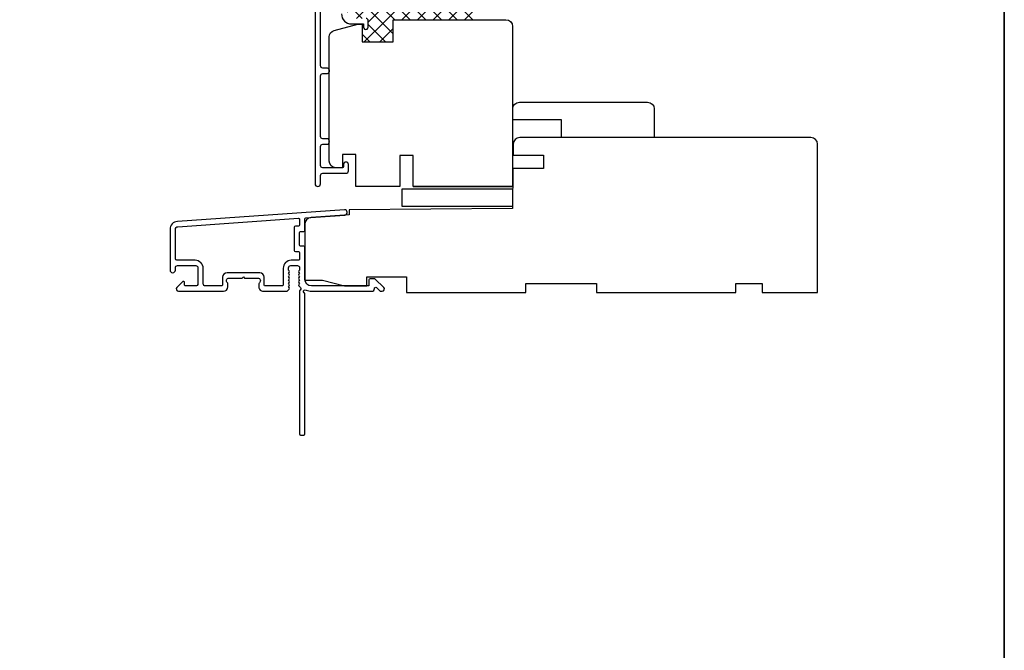
# Model space of a CAD drawing. Extents: x -6453 to -1731, y 2021 to 3786.
# Drawn here: x -3350 to -3127, y 3134 to 3276 of the extents above; entities that cross this region are included whole.
import ezdxf

# ---------------------------------------------------------------- set-up
doc = ezdxf.new("R2010")
doc.units = 0
doc.header["$LTSCALE"] = 250
doc.header["$MEASUREMENT"] = 0
for name, color, linetype, lineweight in [('15A02$0$DIMENSION', 2, 'CONTINUOUS', 15), ('8', 7, 'CONTINUOUS', 35), ('Sketch Geometry (ANSI)', 7, 'CONTINUOUS', 25), ('Visible (ANSI)', 7, 'CONTINUOUS', 25)]:
    doc.layers.add(name, color=color, linetype=linetype, lineweight=lineweight)
doc.layers.add('3', color=3, linetype='CONTINUOUS')

msp = doc.modelspace()

# ---------------------------------------------------------------- hatches: boundary and pattern name
at = {"layer": '15A02$0$DIMENSION'}
h = msp.add_hatch(dxfattribs=at)
h.set_pattern_fill('ANSI37', color=251, scale=20, angle=270, style=0)
h.set_pattern_definition([(315, (-10416.64788478903, 29.78923916263602), (1.767766952966369, 1.767766952966368), []), (45, (-10416.64788478903, 29.78923916263602), (-1.767766952966368, 1.767766952966369), [])])
h.paths.add_polyline_path([(-3246.57538022202, 3276.235296661269), (-3265.409357151894, 3276.235296661267), (-3265.409357151892, 3271.235296661265), (-3272.409357151892, 3271.235296661265), (-3272.409357151894, 3275.284981794915), (-3272.159362985888, 3275.284981794915), (-3272.159362985989, 3274.584975333328, 1), (-3271.059362985991, 3274.584975333288), (-3271.059362985933, 3276.034967745218, 0.4142135623731765), (-3271.559362985934, 3276.534967745218), (-3274.859342980821, 3276.534967745218, -0.4142135623731751), (-3275.859342980821, 3277.534967745218), (-3275.859342980821, 3278.533245926254, 0.1961243412907072), (-3276.1446874495, 3279.232722495948, -0.4079399954786647), (-3276.1446874495, 3282.490255046681, 0.196124341290648), (-3275.859342980821, 3283.189731616376), (-3275.859342980821, 3284.985296661273), (-3274.359342980839, 3284.985296661273), (-3274.359342980839, 3280.235296661263), (-3270.459350980842, 3280.235296661263), (-3270.459350980842, 3286.399537097697, -0.3763203444340209), (-3269.929994469603, 3286.383854830914, -0.003121015855251355), (-3269.952637784018, 3285.633802698012, 0.3647803373936258), (-3269.683106294966, 3285.288757715733, -0.229648009516794), (-3267.79462007952, 3283.824418434879, 0.2851280605119179), (-3267.489927520559, 3283.635289861264), (-3264.209734072991, 3283.635289861264), (-3261.629540625402, 3283.635289861264, 0.2851280605112855), (-3261.32484806643, 3283.824418434886, -0.229648009516933), (-3259.436361850978, 3285.288757715734, 0.364780337395386), (-3259.16683036192, 3285.633802698023, -0.003118201984296244), (-3259.189457479044, 3286.383178478629, -0.3770250531776912), (-3258.659375980858, 3286.399537097697), (-3258.659375980858, 3280.235296661263), (-3254.759382180855, 3280.235296661263), (-3253.235385228837, 3280.235296661263), (-3249.335391428834, 3280.235296661263), (-3249.335391428834, 3282.035296661272), (-3248.575391210276, 3282.035296661272), (-3248.575391210276, 3280.23531863778)])

# ---------------------------------------------------------------- linework, layer by layer
at = {"layer": '3'}
for points in [[(-3283.109412980961, 3286.734896222488), (-3283.109412980914, 3239.162605309504, 0.9999999999999999), (-3281.859270300324, 3239.162605309506), (-3281.859270300324, 3241.041816867706, -0.4152150438330995), (-3281.359274846235, 3241.543527514204), (-3276.112539851751, 3241.543527514208, 0.4159085615832759), (-3275.55935715199, 3242.093516578516), (-3275.55935715199, 3243.493516578515, 0.9999999999999999), (-3276.65935715199, 3243.493516578514), (-3276.659357151988, 3242.985531061986, -0.4142130415019076), (-3276.859356796311, 3242.785531061987), (-3281.359270901281, 3242.785531061982, -0.4142135624204116), (-3281.859271256965, 3243.285530706382), (-3281.85927125697, 3247.581802011686, -0.4152158370976456), (-3281.359272138023, 3248.083510354443), (-3280.459272829678, 3248.083510354443, 0.9999999999999999), (-3280.459272829689, 3249.325527311494), (-3281.359264330632, 3249.325527311492, -0.4142131326926969), (-3281.859261324182, 3249.825529584417), (-3281.859261324195, 3263.575565316294, -0.414212028605625), (-3281.35926387323, 3264.075565247016), (-3280.459265188009, 3264.075565247018, 0.9999999999999999), (-3280.459265188018, 3265.317582204067), (-3281.35925213265, 3265.317582204065, -0.4142150961457248), (-3281.859252132645, 3265.817584822378), (-3281.859252132665, 3286.034910272178)], [(-3277.109331760021, 3277.534910272194, 0.4142135623727953), (-3274.859331760068, 3275.284910272196), (-3272.159362986015, 3275.284910272198), (-3272.159362986119, 3274.58490381053, 0.9999999999999999), (-3271.059362986118, 3274.584903810532), (-3271.05936298612, 3276.034903810669, 0.4142091173335867), (-3271.559362986064, 3276.5348962225)]]:
    msp.add_lwpolyline(points, format="xyb", dxfattribs=at)
for points in [[(-3314.233874085691, 3230.644534116324, 0.3939104756150255), (-3315.908312432952, 3228.848918825857), (-3315.908312432953, 3219.648918825857, 0.9999999999999999), (-3314.708312432953, 3219.648918825857), (-3314.708312432953, 3220.148918825857, -0.414213562373095), (-3314.208312432953, 3220.648918825857), (-3310.108312432953, 3220.648918825857, -0.414213562373095), (-3309.608312432953, 3220.148918825857), (-3309.608312432953, 3216.548918825856, -0.414213562373095), (-3310.108312432953, 3216.048918825856), (-3312.35831243296, 3216.048918825856, -0.414213562373095), (-3312.608312432953, 3216.298918825849), (-3312.608312432952, 3216.852509410073, 0.6681786379194151), (-3313.035089128238, 3217.029286105365), (-3314.361865823545, 3215.702509410057, 0.6681786379191826), (-3314.008312432953, 3214.848956019463), (-3303.808312432954, 3214.848956019463, 0.414213562373095), (-3302.808312432954, 3215.848956019463), (-3302.808312432954, 3216.56156966522, 0.2399316479531513), (-3302.911253609422, 3216.763742122352, -0.7263300255856366), (-3302.558312432952, 3217.848956019463), (-3299.55831243295, 3217.848956019463), (-3299.308312432954, 3218.098956019461), (-3299.058312432954, 3217.848956019463), (-3296.058312432954, 3217.848956019463, -0.726330025586262), (-3295.705371256482, 3216.76374212235, 0.2399316479535844), (-3295.808312432954, 3216.56156966522), (-3295.808312432954, 3215.848956019464, 0.414213562373095), (-3294.808312432954, 3214.848956019463), (-3289.608151963709, 3214.848956019463, 0.2134217652822029), (-3289.23547396746, 3215.015622686129), (-3288.921170358963, 3215.36702480321, 0.3819660112516869), (-3288.921170358963, 3215.700358136544), (-3289.107509357088, 3215.908691469869), (-3288.921170362241, 3216.117024791291, 0.3819660168852759), (-3288.921170358961, 3216.450358128289), (-3289.107509357088, 3216.658691461622), (-3288.921170362239, 3216.867024783043, 0.3819660168850921), (-3288.921170358961, 3217.200358120043), (-3289.107509356978, 3217.408691453257), (-3288.921170362131, 3217.617024774679, 0.3819660168850921), (-3288.921170358854, 3217.950358111679), (-3289.107509356978, 3218.158691445012), (-3288.92117036213, 3218.367024766434, 0.3819660168852759), (-3288.921170358854, 3218.700358103434), (-3289.107509356978, 3218.908691436768), (-3288.92117036213, 3219.11702475819, 0.3819660168850921), (-3288.921170358854, 3219.45035809519), (-3289.107509356978, 3219.658691428524), (-3289.10750935698, 3220.148956019477, -0.414213562373095), (-3288.607509356993, 3220.648956019464), (-3287.107509356986, 3220.648956019464, -0.414213562373095), (-3286.607509356986, 3220.148956019463), (-3286.607509356986, 3219.65869142854), (-3286.793848355124, 3219.45035809519, 0.381966016885092), (-3286.793848351845, 3219.11702475819), (-3286.607509356998, 3218.908691436768), (-3286.793848355124, 3218.700358103434, 0.381966016885092), (-3286.793848351845, 3218.367024766434), (-3286.607509356998, 3218.158691445012), (-3286.793848355123, 3217.950358111678, 0.381966016885092), (-3286.793848351845, 3217.617024774679), (-3286.607509356998, 3217.408691453257), (-3286.793848355017, 3217.200358120044, 0.381966016885276), (-3286.793848351738, 3216.867024783043), (-3286.607509356891, 3216.658691461622), (-3286.793848355016, 3216.450358128288, 0.381966016885276), (-3286.793848351738, 3216.11702479129), (-3286.410154868198, 3215.688042452412, -0.5612668524784973), (-3286.607509356986, 3215.03428173625), (-3286.607509356984, 3182.598956019456, 0.414213562373095), (-3286.357509356991, 3182.348956019461), (-3285.65750935698, 3182.348956019462, 0.414213562373095), (-3285.407509356985, 3182.598956019456), (-3285.407509356985, 3214.395798840982, -1.114225239087894), (-3285.126862028305, 3215.139981670418, 0.1176833956278122), (-3283.907509356985, 3214.848956019463), (-3270.287800920673, 3214.848956019463, 0.4242361251237462), (-3269.658167116977, 3215.500433292191, -0.6805797689183553), (-3269.231535737643, 3215.685732714774), (-3268.467982347036, 3214.922179324167, 0.1989123673797416), (-3268.29120565174, 3214.848956019463), (-3267.908312432952, 3214.848956019463, 0.6681786379191826), (-3267.554759042353, 3215.702509410075), (-3269.477982347035, 3217.62573271476, 0.1989123673797416), (-3269.654759042333, 3217.698956019463), (-3270.658312432952, 3217.698956019463, 0.414213562373095), (-3270.908312432952, 3217.448956019463), (-3270.908312432952, 3216.048918825856), (-3283.907509356985, 3216.048918825856, -0.414213562373095), (-3285.407509356985, 3217.548918825856), (-3285.407509356985, 3224.798918825862, 0.414213562373095), (-3285.65750935698, 3225.048918825856), (-3286.35831243296, 3225.048918825856, -0.414213562373095), (-3286.608312432953, 3225.298918825849), (-3286.608312432952, 3228.117730727419, -0.414213562373095), (-3286.358312432958, 3228.367730727414), (-3285.657509356985, 3228.367730727414, 0.414213562373095), (-3285.407509356985, 3228.617730727414), (-3285.407509356985, 3231.224210852492, -0.3939104756150255), (-3285.174948475422, 3231.473601865056), (-3276.366458548706, 3232.089551483668, 0.9999999999999999), (-3276.450166317198, 3233.28662834398)], [(-3286.857509356986, 3223.848918825857, -0.414213562373095), (-3286.607509356986, 3223.598918825855), (-3286.607509356986, 3222.098918825857, -0.414213562373095), (-3286.857509356986, 3221.848918825857), (-3288.507509356982, 3221.848918825857, 0.414213562373095), (-3290.307509356981, 3220.048918825857), (-3290.307509356981, 3216.298918825856, -0.414213562373095), (-3290.557509356981, 3216.048918825856), (-3294.358312432953, 3216.048918825856, -0.414213562373095), (-3294.608312432953, 3216.298918825856), (-3294.608312432953, 3218.048918825856, 0.414213562373095), (-3295.608312432953, 3219.048918825856), (-3303.008312432954, 3219.048918825856, 0.414213562373095), (-3304.008312432954, 3218.048918825856), (-3304.008312432953, 3216.298918825856, -0.414213562373095), (-3304.258312432953, 3216.048918825856), (-3307.908312432952, 3216.048918825856, -0.414213562373095), (-3308.408312432952, 3216.548918825856), (-3308.408312432952, 3220.048918825856, 0.414213562373095), (-3310.208312432953, 3221.848918825855), (-3314.208312432953, 3221.848918825855, -0.414213562373095), (-3314.708312432953, 3222.348918825855), (-3314.708312432952, 3228.848918825857, -0.3939104756150255), (-3314.150166317199, 3229.447457256012), (-3286.875751551388, 3231.35467012821, -0.4348123749608481), (-3286.608312432953, 3231.105279115645), (-3286.608312432953, 3229.817730727414, -0.414213562373095), (-3286.858312432953, 3229.567730727414), (-3287.558312432954, 3229.567730727414, 0.414213562373095), (-3287.808312432954, 3229.317730727414), (-3287.808312432954, 3224.098918825855, 0.414213562373095), (-3287.558312432954, 3223.848918825857)]]:
    msp.add_lwpolyline(points, format="xyb", close=True, dxfattribs=at)
at = {"layer": '8', "linetype": 'Continuous'}
msp.add_lwpolyline([(-4307.332740122962, 3786.276078480536), (-3127.160708797543, 3786.276078480536), (-3127.160708797528, 2991.183180308053), (-4307.332740122947, 2991.183180308053)], close=True, dxfattribs=at)
at = {"layer": 'Sketch Geometry (ANSI)', "color": 7}
msp.add_lwpolyline([(-3263.407509356985, 3234.000121456946), (-3263.407509356985, 3238.000121456938), (-3238.407509356985, 3238.000121456938), (-3238.407509356985, 3234.000121456946)], close=True, dxfattribs=at)
at = {"layer": 'Visible (ANSI)'}
for points in [[(-3260.909362985975, 3238.535531061962), (-3260.909362985979, 3245.535531061998), (-3263.909362985979, 3245.535531061994), (-3263.909362985975, 3238.535531061967), (-3273.879362985974, 3238.535531061951), (-3273.87936298598, 3245.735531061986), (-3276.87936298598, 3245.735531061984), (-3276.879362985976, 3242.785531061983), (-3278.409362985979, 3242.785531061982, -0.4142135623727953), (-3279.909362985979, 3244.285531061982), (-3279.909362986008, 3272.342634232778, -0.3394541539950086), (-3278.797592098636, 3273.791522826188), (-3273.409362986009, 3275.235296637753), (-3272.409362986009, 3275.235296637753), (-3272.409362986004, 3271.235296637753), (-3265.409362986004, 3271.23529663776), (-3265.409362986011, 3276.23529663776), (-3239.909362986008, 3276.235296637786, -0.4142135623727953), (-3238.409362986008, 3274.735296637788), (-3238.409362985971, 3238.535531061987), (-3260.909362985975, 3238.535531061963), (-3238.409362985971, 3238.535531061987)], [(-3285.407509356985, 3224.798918825862), (-3285.407509356985, 3217.348993213071), (-3281.407509356985, 3217.34899321307), (-3276.407509356985, 3216.09899321307), (-3271.407509356985, 3216.09899321307), (-3271.407509356985, 3218.09899321307), (-3262.407509356985, 3218.09899321307), (-3262.407509356985, 3214.598993213069), (-3235.407509356985, 3214.598993213069), (-3235.407509356985, 3216.59899321307), (-3219.407509356985, 3216.59899321307), (-3219.407509356985, 3214.598993213069), (-3187.907509356985, 3214.598993213069), (-3187.907509356985, 3216.59899321307), (-3181.907509356985, 3216.59899321307), (-3181.907509356985, 3214.598993213069), (-3169.407509356985, 3214.598993213069), (-3169.407509356985, 3248.098993213069, 0.414213562373095), (-3170.907509356985, 3249.598993213069), (-3236.780912656472, 3249.598993213069, 0.4116598904960491), (-3238.280855541068, 3248.112083016315), (-3238.302786943523, 3245.598993213071), (-3231.407509356985, 3245.598993213071), (-3231.407509356985, 3242.598993213069), (-3238.328967546888, 3242.598993213069), (-3238.407509356985, 3233.598993213069), (-3275.407509356985, 3233.276098271441), (-3275.407509356985, 3232.098993213069), (-3284.012144067598, 3231.497298539836, 0.3939104756155495), (-3285.407509356985, 3230.000952464447), (-3285.407509356985, 3217.348993213069)]]:
    msp.add_lwpolyline(points, format="xyb", dxfattribs=at)
msp.add_lwpolyline([(-3238.361183228881, 3256.098993255975, -0.414213562373095), (-3236.861183218986, 3257.59899326587), (-3207.861183027585, 3257.598993265863, -0.414213562373095), (-3206.361183017682, 3256.098993255964), (-3206.361183017682, 3249.598993213069), (-3227.361183156282, 3249.598993213069), (-3227.361183156282, 3253.598993239473), (-3238.361183228881, 3253.598993239473)], format="xyb", close=True, dxfattribs=at)

doc.saveas('drawing.dxf')
